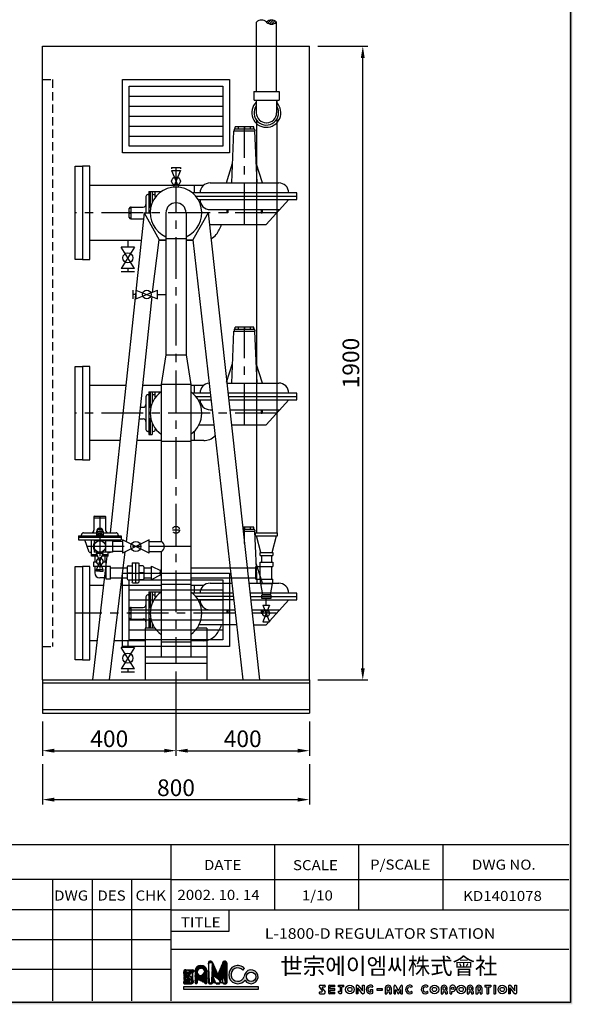
# Model space of a CAD drawing. Extents: x -2768 to 3859, y -1972 to 2760.
# Drawn here: x 2203 to 3859, y -1972 to 979 of the extents above; entities that cross this region are included whole.
import ezdxf

# ---------------------------------------------------------------- set-up
doc = ezdxf.new("R2010")
doc.units = 0
doc.header["$LTSCALE"] = 100
doc.header["$MEASUREMENT"] = 0
doc.linetypes.add('CENTER', pattern=[2, 1.25, -0.25, 0.25, -0.25])
doc.linetypes.add('HIDDEN', pattern=[0.375, 0.25, -0.125])
doc.layers.get('0').update_dxf_attribs({"linetype": 'CONTINUOUS'})
doc.layers.get('DEFPOINTS').update_dxf_attribs({"linetype": 'CONTINUOUS'})
doc.layers.add('100', color=7, linetype='CONTINUOUS')
doc.layers.add('99', color=7, linetype='CONTINUOUS')
doc.styles.get("Standard").update_dxf_attribs({"font": 'Gulim.ttf'})
doc.dimstyles.get("Standard").update_dxf_attribs({"dimtxt": 0.18, "dimasz": 0.18, "dimexe": 0.18, "dimexo": 0.0625, "dimgap": 0.09, "dimtad": 0, "dimtih": 1, "dimtoh": 1, "dimdec": 4, "dimzin": 0, "dimtxsty": 'STANDARD', "dimcen": 0.09, "dimazin": 3, "dimtfac": 1, "dimtdec": 4, "dimtofl": 0, "dimtmove": 0, "dimatfit": 3, "dimtolj": 1, "dimtzin": 0})
pattern_1 = [(45, (-1517.005242, -1973.032844), (-0.007854955207, 0.007854955207), [])]

# ---------------------------------------------------------------- blocks, each defined once
blk = doc.blocks.new('*D16')
at = {"color": 4, "linetype": 'CONTINUOUS'}
for p, q in [((2671.3, -974.9), (2671.3, -1227.1)), ((2271.3, -1124.9), (2271.3, -1227.1)), ((2306.3, -1212.1), (2636.3, -1212.1))]:
    blk.add_line(p, q, dxfattribs=at)
for points in [[(2306.3, -1206.3), (2306.3, -1217.9), (2271.3, -1212.1)], [(2636.3, -1206.3), (2636.3, -1217.9), (2671.3, -1212.1)]]:
    blk.add_solid(points, dxfattribs=at)
at = {"layer": 'DEFPOINTS', "color": 0, "linetype": 'CONTINUOUS'}
for p in [(2671.3, -949.9), (2271.3, -1099.9), (2671.3, -1212.1)]:
    blk.add_point(p, dxfattribs=at)
at = {"color": 0, "linetype": 'CONTINUOUS', "insert": (2471.3, -1176.4), "char_height": 50, "attachment_point": 5}
blk.add_mtext('\\A1;400', dxfattribs=at)
blk = doc.blocks.new('*D17')
at = {"color": 4, "linetype": 'CONTINUOUS'}
for p, q in [((2671.3, -974.9), (2671.3, -1227.1)), ((3071.3, -1124.9), (3071.3, -1227.1)), ((2706.3, -1212.1), (3036.3, -1212.1))]:
    blk.add_line(p, q, dxfattribs=at)
for points in [[(2706.3, -1206.3), (2706.3, -1217.9), (2671.3, -1212.1)], [(3036.3, -1206.3), (3036.3, -1217.9), (3071.3, -1212.1)]]:
    blk.add_solid(points, dxfattribs=at)
at = {"layer": 'DEFPOINTS', "color": 0, "linetype": 'CONTINUOUS'}
for p in [(2671.3, -949.9), (3071.3, -1099.9), (3071.3, -1212.1)]:
    blk.add_point(p, dxfattribs=at)
at = {"color": 0, "linetype": 'CONTINUOUS', "insert": (2871.3, -1176.4), "char_height": 50, "attachment_point": 5}
blk.add_mtext('\\A1;400', dxfattribs=at)
blk = doc.blocks.new('*D18')
at = {"color": 4, "linetype": 'CONTINUOUS'}
for p, q in [((2271.3, -1252.1), (2271.3, -1373.9)), ((3071.3, -1252.1), (3071.3, -1373.9)), ((2306.3, -1358.9), (3036.3, -1358.9))]:
    blk.add_line(p, q, dxfattribs=at)
for points in [[(2306.3, -1353), (2306.3, -1364.7), (2271.3, -1358.9)], [(3036.3, -1353), (3036.3, -1364.7), (3071.3, -1358.9)]]:
    blk.add_solid(points, dxfattribs=at)
at = {"layer": 'DEFPOINTS', "color": 0, "linetype": 'CONTINUOUS'}
for p in [(2271.3, -1227.1), (3071.3, -1227.1), (3071.3, -1358.9)]:
    blk.add_point(p, dxfattribs=at)
at = {"color": 0, "linetype": 'CONTINUOUS', "insert": (2671.3, -1323.2), "char_height": 50, "attachment_point": 5}
blk.add_mtext('\\A1;800', dxfattribs=at)
blk = doc.blocks.new('*D19')
at = {"color": 4, "linetype": 'CONTINUOUS'}
for p, q in [((3096.3, 900.1), (3246.3, 900.1)), ((3231.3, -964.9), (3231.3, 865.1)), ((3096.3, -999.9), (3246.3, -999.9))]:
    blk.add_line(p, q, dxfattribs=at)
for points in [[(3225.5, 865.1), (3237.1, 865.1), (3231.3, 900.1)], [(3225.5, -964.9), (3237.1, -964.9), (3231.3, -999.9)]]:
    blk.add_solid(points, dxfattribs=at)
at = {"layer": 'DEFPOINTS', "color": 0, "linetype": 'CONTINUOUS'}
for p in [(3071.3, 900.1), (3231.3, 900.1), (3071.3, -999.9)]:
    blk.add_point(p, dxfattribs=at)
at = {"color": 0, "linetype": 'CONTINUOUS', "insert": (3195.6, -49.9), "char_height": 50, "attachment_point": 5, "rotation": 90}
blk.add_mtext('\\A1;1900', dxfattribs=at)

msp = doc.modelspace()

# ---------------------------------------------------------------- hatches: boundary and pattern name
at = {"linetype": 'CONTINUOUS'}
h = msp.add_hatch(dxfattribs=at)
h.set_pattern_fill('ANSI31', color=4, scale=0.088869, style=0)
h.set_pattern_definition(pattern_1)
edge = h.paths.add_edge_path()
edge.add_arc((2746.2, -1873.1), 17.4, 8.7974, 171.2026)
edge.add_arc((2731.9, -1907.7), 2.86, 270, 360)
edge.add_arc((2731.9, -1907.7), 2.86, 180, 270)
edge.add_line((2729, -1870.5), (2729, -1907.7))
edge.add_arc((2746.2, -1875.8), 11.5, 0, 180)
edge.add_arc((2760.6, -1907.7), 2.86, 180, 270)
edge.add_line((2757.7, -1897.2), (2757.7, -1907.7))
edge.add_line((2734.8, -1897.2), (2734.8, -1907.7))
edge.add_arc((2737.6, -1897.2), 2.86, 90, 180)
edge.add_arc((2754.8, -1897.2), 2.86, 0, 90)
edge.add_line((2737.6, -1894.4), (2754.8, -1894.4))
edge.add_line((2737.6, -1888.6), (2754.8, -1888.6))
edge.add_arc((2754.8, -1885.8), 2.86, 270, 360)
edge.add_line((2757.7, -1875.8), (2757.7, -1885.8))
edge.add_arc((2737.6, -1885.8), 2.86, 180, 270)
edge.add_line((2734.8, -1875.8), (2734.8, -1885.8))
edge.add_arc((2760.6, -1907.7), 2.86, 270, 360)
edge.add_line((2763.4, -1870.5), (2763.4, -1907.7))
h = msp.add_hatch(dxfattribs=at)
h.set_pattern_fill('ANSI31', color=4, scale=0.088869, style=0)
h.set_pattern_definition(pattern_1)
edge = h.paths.add_edge_path()
edge.add_line((2791.4, -1910.6), (2801.3, -1910.6))
edge.add_line((2812.3, -1847.1), (2796.4, -1884.5))
edge.add_line((2780.4, -1847.1), (2796.4, -1884.5))
edge.add_line((2791.4, -1910.6), (2780.6, -1885.5))
edge.add_arc((2777.7, -1907.7), 2.86, 270, 360)
edge.add_line((2780.6, -1907.7), (2780.6, -1885.5))
edge.add_line((2815, -1910.6), (2820.7, -1910.6))
edge.add_arc((2817.8, -1848.6), 5.73, 0, 165.4291)
edge.add_line((2801.3, -1910.6), (2812.1, -1885.5))
edge.add_arc((2815, -1907.7), 2.86, 180, 270)
edge.add_line((2812.1, -1907.7), (2812.1, -1885.5))
edge.add_arc((2820.7, -1907.7), 2.86, 270, 360)
edge.add_line((2823.6, -1848.6), (2823.6, -1907.7))
edge.add_arc((2772, -1907.7), 2.86, 180, 270)
edge.add_line((2769.1, -1848.6), (2769.1, -1907.7))
edge.add_line((2772, -1910.6), (2777.7, -1910.6))
edge.add_arc((2774.9, -1848.6), 5.73, 14.5709, 180)
h = msp.add_hatch(color=4, dxfattribs=at)
h.paths.add_polyline_path([(2871.8, -1870.2, -0.064103), (2876.8, -1865.3, 2.802084), (2878.3, -1899.7, 7.763019), (2875.8, -1889.4, -3.856259)])
h.paths.add_polyline_path([(2910.8, -1889.8, -1), (2882.5, -1889.8, -1)], flags=16)
h = msp.add_hatch(dxfattribs=at)
h.set_pattern_fill('ANSI31', color=4, scale=0.088869, style=0)
h.set_pattern_definition(pattern_1)
edge = h.paths.add_edge_path()
edge.add_arc((2700.4, -1877), 5.73, 180.7087, 220.1143)
edge.add_line((2723.3, -1904.9), (2723.3, -1902.6))
edge.add_arc((2717.6, -1902.6), 5.73, 359.4697, 399.9987)
edge.add_arc((2721.9, -1874.7), 1.43, 270, 360.8204)
edge.add_line((2723.3, -1870.4), (2723.3, -1874.7))
edge.add_arc((2721.9, -1870.4), 1.43, 0, 90.8204)
edge.add_arc((2717.6, -1904.9), 5.73, 270, 360)
edge.add_line((2694.7, -1874.7), (2694.7, -1877.1))
edge.add_line((2696, -1880.7), (2713.2, -1901.1))
edge.add_arc((2712.1, -1902), 1.43, 269.1796, 402.6412)
edge.add_line((2696.1, -1903.4), (2712.1, -1903.4))
edge.add_arc((2705.9, -1877.5), 1.43, 89.1796, 222.6443)
edge.add_arc((2700.4, -1874.7), 5.73, 89.4697, 180)
edge.add_arc((2696.1, -1904.9), 1.43, 90, 180.8204)
edge.add_line((2694.7, -1909.2), (2694.7, -1904.9))
edge.add_arc((2696.1, -1909.2), 1.43, 180, 270)
edge.add_line((2704.8, -1878.5), (2722, -1898.9))
edge.add_line((2705.9, -1876.1), (2721.9, -1876.1))
edge.add_line((2700.4, -1868.9), (2721.9, -1868.9))
edge.add_line((2696.1, -1910.6), (2717.6, -1910.6))
msp.add_hatch(color=4, dxfattribs=at).paths.add_polyline_path([(2917.5, -1918.7), (2694.7, -1918.7), (2694.7, -1928.1), (2917.5, -1928.1)])

# ---------------------------------------------------------------- linework, layer by layer
at = {"color": 4, "linetype": 'CONTINUOUS'}
for p, q in [((2955.8, 978.1), (2946.8, 969.1)), ((2962.5, 977.7), (2951.8, 967)), ((2967.8, 975.9), (2958, 966.1)), ((2912.6, 764.1), (2912.6, 972.1)), ((2972, 973.1), (2967, 968.1)), ((2973.1, 764.1), (2973.1, 972.1)), ((2271.3, -999.9), (2271.3, 900.1)), ((2271.3, 900.1), (3071.3, 900.1)), ((3071.3, -999.9), (3071.3, 900.1)), ((2511.3, 800.1), (2831.3, 800.1)), ((2511.3, 580.1), (2511.3, 800.1)), ((2831.3, 800.1), (2831.3, 580.1)), ((2531.3, 780.1), (2811.3, 780.1)), ((2531.3, 600.1), (2531.3, 780.1)), ((2811.3, 780.1), (2811.3, 600.1)), ((2531.3, 750.1), (2811.3, 750.1)), ((2905.1, 764.1), (2980.1, 764.1)), ((2905.3, 764.1), (2980.3, 764.1)), ((2905.3, 738.1), (2905.3, 764.1)), ((2905.3, 738.1), (2980.3, 738.1)), ((2912.1, 738.1), (2912.1, 700.4)), ((2973.1, 738.1), (2973.1, 700.4)), ((2973.2, 738.1), (2973.2, 719.8)), ((2980.3, 764.1), (2980.3, 738.1)), ((2531.3, 720.1), (2811.3, 720.1)), ((2531.3, 690.1), (2811.3, 690.1)), ((2973.2, 680.9), (2973.2, -559.3)), ((2531.3, 660.1), (2811.3, 660.1)), ((2912.7, 678.2), (2912.7, -559.3)), ((2942.1, 670.4), (2943.1, 670.4)), ((2531.3, 630.1), (2811.3, 630.1)), ((2811.3, 600.1), (2531.3, 600.1)), ((2831.3, 580.1), (2511.3, 580.1)), ((2910, -559.3), (2975.5, -559.3)), ((2910, -568.1), (2910, -559.3)), ((2975.5, -568.1), (2975.5, -559.3)), ((2910, -568.1), (2975.5, -568.1)), ((2925.7, -618), (2912.5, -568.1)), ((2959.7, -618), (2973, -568.1)), ((2924, -618), (2961.5, -618)), ((2924, -626.7), (2924, -618)), ((2961.5, -618), (2961.5, -626.7)), ((2424.2, -647), (2424.2, -660)), ((2433.2, -647), (2424.2, -647)), ((2427.6, -628.9), (2427.6, -647)), ((2461.7, -647), (2452.7, -647)), ((2458.1, -628.9), (2458.1, -647)), ((2461.7, -657.5), (2461.7, -647)), ((2541.2, -648.8), (2539.7, -650.3)), ((2541.2, -648.8), (2558.2, -648.8)), ((2549.7, -648.8), (2549.7, -708.8)), ((2558.2, -648.8), (2559.7, -650.3)), ((2923.9, -657.5), (2923.9, -647)), ((2923.9, -647), (2961.4, -647)), ((2924, -626.7), (2961.5, -626.7)), ((2924, -660), (2924, -647)), ((2924, -647), (2961.5, -647)), ((2927.6, -626.7), (2927.7, -647)), ((2958, -626.7), (2958.1, -647)), ((2961.4, -647), (2961.4, -660)), ((2961.5, -647), (2961.5, -660)), ((2461.7, -660), (2424.2, -660)), ((2427.8, -660), (2427.8, -678.9)), ((2461.7, -697.5), (2461.7, -660)), ((2474.7, -660), (2464.2, -660)), ((2474.7, -697.5), (2474.7, -660)), ((2474.7, -697.5), (2474.7, -660)), ((2474.7, -663.5), (2524.7, -663.5)), ((2524.7, -660.7), (2524.7, -697.1)), ((2524.7, -678.8), (2539.7, -678.8)), ((2524.7, -678.9), (2539.7, -678.9)), ((2527.7, -657.6), (2539.7, -657.6)), ((2539.7, -650.3), (2539.7, -707.3)), ((2559.7, -650.3), (2559.7, -707.3)), ((2571.7, -657.6), (2559.7, -657.6)), ((2574.7, -678.8), (2559.7, -678.8)), ((2574.7, -678.9), (2559.7, -678.9)), ((2574.7, -660.7), (2574.7, -697.1)), ((2574.7, -663.5), (2597.8, -663.5)), ((2597.8, -698.8), (2597.8, -658.8)), ((2597.8, -658.8), (2626.7, -673.3)), ((2715.8, -663.7), (2910.9, -663.7)), ((2910.9, -697.5), (2910.9, -660)), ((2910.9, -660), (2921.4, -660)), ((2923.9, -697.5), (2923.9, -660)), ((2923.9, -660), (2961.4, -660)), ((2924, -660), (2961.5, -660)), ((2957.9, -660), (2957.9, -697.5)), ((2461.7, -693.9), (2442.8, -693.9)), ((2474.7, -697.5), (2461.7, -697.5)), ((2474.7, -694.1), (2524.7, -694.1)), ((2511.3, -679.9), (2831.3, -679.9)), ((2511.3, -899.9), (2511.3, -679.9)), ((2527.7, -700), (2539.7, -700)), ((2531.3, -699.9), (2811.3, -699.9)), ((2531.3, -879.9), (2531.3, -699.9)), ((2541.2, -708.8), (2539.7, -707.3)), ((2558.2, -708.8), (2559.7, -707.3)), ((2571.7, -700), (2559.7, -700)), ((2574.7, -694.1), (2597.8, -694.1)), ((2597.8, -698.8), (2626.7, -684.3)), ((2715.8, -694.1), (2910.9, -694.1)), ((2811.3, -699.9), (2811.3, -879.9)), ((2831.3, -679.9), (2831.3, -899.9)), ((2910.9, -697.5), (2921.4, -697.5)), ((2923.9, -697.5), (2923.9, -710.5)), ((2923.9, -697.5), (2961.4, -697.5)), ((2961.4, -710.5), (2961.4, -697.5)), ((2961.5, -710.5), (2961.5, -697.5)), ((2531.3, -729.9), (2811.3, -729.9)), ((2541.2, -708.8), (2558.2, -708.8)), ((2923.9, -710.5), (2961.4, -710.5)), ((2931.8, -745.2), (2925.6, -710.5)), ((2959.6, -710.5), (2953.5, -745.2)), ((2531.3, -759.9), (2811.3, -759.9)), ((2953.5, -745.2), (2931.8, -745.2)), ((2941.3, -775.4), (2941.3, -755.6)), ((2531.3, -789.9), (2811.3, -789.9)), ((2951.3, -775.4), (2931.3, -825.4)), ((2931.3, -775.4), (2951.3, -825.4)), ((2931.3, -775.4), (2951.3, -775.4)), ((2531.3, -819.9), (2811.3, -819.9)), ((2931.3, -825.4), (2951.3, -825.4)), ((2531.3, -849.9), (2811.3, -849.9)), ((2811.3, -879.9), (2531.3, -879.9)), ((2831.3, -899.9), (2511.3, -899.9)), ((2655.8, -1494), (2655.8, -1962.5)), ((2966.9, -1494), (2966.9, -1689.2)), ((3219.4, -1689.2), (3219.4, -1494)), ((3471.9, -1689.2), (3471.9, -1494)), ((2655.8, -1598.1), (1711.2, -1598.1)), ((2301.3, -1598.1), (2301.3, -1962.5)), ((2419.5, -1598.1), (2419.5, -1962.5)), ((2537.7, -1598.1), (2537.7, -1962.5)), ((2655.8, -1598.1), (3849.5, -1598.1)), ((2655.8, -1689.2), (1711.2, -1689.2)), ((2655.8, -1689.2), (3849.5, -1689.2)), ((2830.3, -1753), (2830.3, -1689.2)), ((2655.8, -1753), (2830.3, -1753)), ((2655.8, -1778.8), (1711.2, -1778.8)), ((2655.8, -1807.5), (3849.5, -1807.5)), ((2655.8, -1868.4), (1711.2, -1868.4)), ((2694.7, -1874.7), (2694.7, -1877.1)), ((2696, -1880.7), (2713.2, -1901.1)), ((2700.4, -1868.9), (2721.9, -1868.9)), ((2704.8, -1878.5), (2722, -1898.9)), ((2705.9, -1876.1), (2721.9, -1876.1)), ((2723.3, -1870.4), (2723.3, -1874.7)), ((2694.7, -1909.2), (2694.7, -1904.9)), ((2696.1, -1903.4), (2712.1, -1903.4)), ((2696.1, -1910.6), (2717.6, -1910.6)), ((2723.3, -1904.9), (2723.3, -1902.6))]:
    msp.add_line(p, q, dxfattribs=at)
at = {"color": 4, "linetype": 'HIDDEN'}
for p, q in [((2271.3, 800.1), (2301.3, 800.1)), ((2301.3, 800.1), (2301.3, -899.9)), ((2271.3, -899.9), (2301.3, -899.9))]:
    msp.add_line(p, q, dxfattribs=at)
at = {"color": 7, "linetype": 'CONTINUOUS'}
for p, q in [((2904.3, 658.1), (2848.3, 658.1)), ((2848.3, 652.1), (2848.3, 658.1)), ((2848.3, 652.1), (2904.3, 652.1)), ((2858.3, 652.1), (2858.3, 658.1)), ((2876.3, 658.1), (2876.3, 652.1)), ((2894.3, 652.1), (2894.3, 658.1)), ((2904.3, 652.1), (2904.3, 658.1)), ((2838.3, 490.1), (2844.8, 646.1)), ((2844.8, 646.1), (2907.8, 646.1)), ((2845.3, 649.1), (2845.3, 646.1)), ((2907.3, 649.1), (2907.3, 646.1)), ((2914.3, 490.1), (2907.8, 646.1)), ((2369.3, 260.1), (2369.3, 540.1)), ((2369.3, 540.1), (2391.3, 540.1)), ((2369.3, 540.1), (2391.3, 540.1)), ((2413.3, 540.1), (2391.3, 540.1)), ((2391.3, 540.1), (2391.3, 260.1)), ((2413.3, 540.1), (2391.3, 540.1)), ((2413.3, 260.1), (2413.3, 540.1)), ((2658.3, 536.1), (2684.3, 536.1)), ((2658.3, 536.1), (2658.3, 532)), ((2671.3, 536.1), (2671.3, 527.8)), ((2684.3, 536.1), (2684.3, 532)), ((2822.3, 490.1), (2840.8, 549)), ((2930.3, 490.1), (2911.8, 549)), ((2658.3, 527.8), (2684.3, 527.8)), ((2658.3, 527.8), (2678.5, 477.3)), ((2684.3, 527.8), (2664.1, 477.3)), ((2666.2, 482.7), (2413.3, 482.7)), ((2754.3, 482.7), (2676.4, 482.7)), ((2726.3, 460.1), (2726.3, 482.7)), ((2773.3, 490.1), (2979.3, 490.1)), ((2581.3, 449.1), (2581.3, 400.1)), ((2588.3, 455.1), (2587.3, 455.1)), ((2590.3, 464.1), (2590.3, 400.1)), ((2590.3, 464.1), (2600.3, 464.1)), ((2595.3, 415.3), (2595.3, 464.1)), ((2600.3, 464.1), (2600.3, 431.2)), ((2626.3, 463.1), (2600.3, 463.1)), ((2602.3, 455.1), (2603.3, 455.1)), ((2609.3, 449.1), (2609.3, 463.1)), ((2609.3, 449.1), (2609.3, 446.6)), ((3033.3, 460.1), (2720.4, 460.1)), ((2730.5, 450.1), (3033.3, 450.1)), ((3033.3, 440.1), (3033.3, 460.1)), ((2531.3, 386.6), (2531.3, 413.6)), ((2537.3, 417.6), (2535.3, 417.6)), ((2537.3, 417.6), (2573.3, 417.6)), ((2537.3, 382.6), (2537.3, 417.6)), ((2737.7, 440.1), (3033.3, 440.1)), ((2941.3, 365.1), (3009.3, 440.1)), ((2575.5, 400.1), (2473.7, -558.9)), ((2534.3, 401.6), (2531.3, 401.6)), ((2534.3, 398.6), (2531.3, 398.6)), ((2532.3, 398.6), (2532.3, 401.6)), ((2534.3, 398.6), (2534.3, 401.6)), ((2575.5, 400.1), (2593.8, 400.1)), ((2575.5, 400.1), (2621.3, 319.8)), ((2641, 400.1), (2641, -25.3)), ((2701.5, 400.1), (2701.5, -25.3)), ((2767.4, 400.1), (2721.3, 319.8)), ((2767.4, 400.1), (2748.8, 400.1)), ((2767.4, 400.1), (2921.3, -999.9)), ((2773.3, 410.1), (2982.1, 410.1)), ((2823.3, 410.1), (2823.3, 400.1)), ((2826.3, 400.1), (2823.3, 400.1)), ((2826.3, 410.1), (2826.3, 400.1)), ((2926.3, 410.1), (2926.3, 400.1)), ((2926.3, 400.1), (2929.3, 400.1)), ((2929.3, 410.1), (2929.3, 400.1)), ((2537.3, 382.6), (2535.3, 382.6)), ((2537.3, 382.6), (2573.3, 382.6)), ((2771.3, 365.1), (2941.3, 365.1)), ((2566.7, 317.5), (2413.3, 317.5)), ((2547.2, 297.3), (2507.2, 233.3)), ((2547.2, 233.3), (2507.2, 297.3)), ((2547.2, 297.3), (2507.2, 297.3)), ((2527.2, 317.5), (2527.2, 297.3)), ((2600.8, 162.6), (2621.3, 319.8)), ((2641, 317.5), (2621, 317.5)), ((2621.3, 319.8), (2641, 319.8)), ((2641, 323.9), (2701.5, 323.9)), ((2701.5, 319.8), (2721.3, 319.8)), ((2721.6, 317.5), (2701.5, 317.5)), ((2721.3, 319.8), (2871.3, -999.9)), ((2391.3, 260.1), (2369.3, 260.1)), ((2391.3, 260.1), (2413.3, 260.1)), ((2547.2, 233.3), (2507.2, 233.3)), ((2507.2, 224.3), (2547.2, 224.3)), ((2527.2, 233.3), (2527.2, 224.3)), ((2599.1, 149.5), (2522.4, -585.6)), ((2541.5, 168.7), (2541.5, 142.7)), ((2551, 155.7), (2541.5, 155.7)), ((2551, 168.7), (2551, 142.7)), ((2551, 168.7), (2616, 142.7)), ((2551, 142.7), (2616, 168.7)), ((2616, 142.7), (2616, 168.7)), ((2616, 155.7), (2641, 155.7)), ((2838.3, -109.9), (2844.8, 46.1)), ((2844.8, 46.1), (2907.8, 46.1)), ((2845.3, 49.1), (2845.3, 46.1)), ((2904.3, 58.1), (2848.3, 58.1)), ((2848.3, 52.1), (2848.3, 58.1)), ((2848.3, 52.1), (2904.3, 52.1)), ((2858.3, 52.1), (2858.3, 58.1)), ((2876.3, 58.1), (2876.3, 52.1)), ((2894.3, 52.1), (2894.3, 58.1)), ((2904.3, 52.1), (2904.3, 58.1)), ((2907.3, 49.1), (2907.3, 46.1)), ((2914.3, -109.9), (2907.8, 46.1)), ((2641, -25.3), (2626.7, -114.2)), ((2641, -25.3), (2701.5, -25.3)), ((2701.5, -25.3), (2715.8, -114.2)), ((2823.2, -107.1), (2840.8, -51)), ((2930.3, -109.9), (2911.8, -51)), ((2369.3, -339.9), (2369.3, -59.9)), ((2369.3, -59.9), (2391.3, -59.9)), ((2413.3, -59.9), (2391.3, -59.9)), ((2391.3, -59.9), (2391.3, -339.9)), ((2413.3, -339.9), (2413.3, -59.9)), ((2520.6, -117.3), (2413.3, -117.3)), ((2626.7, -117.3), (2571.3, -117.3)), ((2715.8, -114.2), (2626.7, -114.2)), ((2626.7, -114.2), (2626.7, -584.7)), ((2715.8, -114.2), (2715.8, -931.9)), ((2753.6, -117.3), (2715.8, -117.3)), ((2726.3, -139.9), (2726.3, -117.3)), ((2823.5, -109.9), (2979.3, -109.9)), ((2588.3, -144.9), (2587.3, -144.9)), ((2590.3, -135.9), (2590.3, -263.9)), ((2590.3, -135.9), (2600.3, -135.9)), ((2595.3, -184.7), (2595.3, -135.9)), ((2600.3, -135.9), (2600.3, -168.8)), ((2626.3, -136.9), (2600.3, -136.9)), ((2602.3, -144.9), (2603.3, -144.9)), ((2609.3, -150.9), (2609.3, -136.9)), ((2773.6, -139.9), (2720.4, -139.9)), ((3033.3, -139.9), (2826.8, -139.9)), ((3033.3, -159.9), (3033.3, -139.9)), ((2581.3, -150.9), (2581.3, -248.9)), ((2609.3, -150.9), (2609.3, -153.4)), ((2730.5, -149.9), (2774.7, -149.9)), ((2737.7, -159.9), (2775.8, -159.9)), ((2827.9, -149.9), (3033.3, -149.9)), ((2829, -159.9), (3033.3, -159.9)), ((2941.3, -234.9), (3009.3, -159.9)), ((2564.5, -182.4), (2573.3, -182.4)), ((2773.3, -189.9), (2779.2, -189.9)), ((2832.3, -189.9), (2982.1, -189.9)), ((2926.3, -189.9), (2926.3, -199.9)), ((2926.3, -199.9), (2929.3, -199.9)), ((2929.3, -189.9), (2929.3, -199.9)), ((2560.8, -217.4), (2573.3, -217.4)), ((2595.3, -263.9), (2595.3, -215.1)), ((2600.3, -231), (2600.3, -263.9)), ((2740.4, -234.9), (2784.4, -234.9)), ((2837.2, -234.9), (2941.3, -234.9)), ((2588.3, -254.9), (2587.3, -254.9)), ((2590.3, -263.9), (2600.3, -263.9)), ((2602.3, -254.9), (2603.3, -254.9)), ((2609.3, -246.4), (2609.3, -248.9)), ((2726.3, -282.5), (2726.3, -254.5)), ((2503.1, -282.5), (2413.3, -282.5)), ((2626.7, -282.5), (2554, -282.5)), ((2715.8, -285.6), (2626.7, -285.6)), ((2754.3, -282.5), (2715.8, -282.5)), ((2391.3, -339.9), (2369.3, -339.9)), ((2391.3, -339.9), (2413.3, -339.9)), ((2426.9, -508.9), (2425.4, -510.4)), ((2425.4, -510.4), (2425.4, -550.9)), ((2460.4, -514.9), (2425.4, -514.9)), ((2426.9, -508.9), (2458.9, -508.9)), ((2458.9, -508.9), (2460.4, -510.4)), ((2460.4, -510.4), (2460.4, -550.9)), ((2393.9, -558.9), (2432.9, -558.9)), ((2432.9, -554.9), (2432.9, -567.9)), ((2452.9, -554.9), (2452.9, -567.9)), ((2452.9, -558.9), (2491.9, -558.9)), ((2904.3, -541.9), (2871, -541.9)), ((2871.6, -547.9), (2904.3, -547.9)), ((2872.3, -553.9), (2907.8, -553.9)), ((2876.3, -541.9), (2876.3, -547.9)), ((2894.3, -547.9), (2894.3, -541.9)), ((2904.3, -547.9), (2904.3, -541.9)), ((2907.3, -550.9), (2907.3, -553.9)), ((2914.3, -709.9), (2907.8, -553.9)), ((2378.9, -567.9), (2442.9, -567.9)), ((2378.9, -567.9), (2378.9, -579.9)), ((2506.9, -572.9), (2378.9, -572.9)), ((2378.9, -579.9), (2506.9, -579.9)), ((2387.9, -565.9), (2387.9, -564.9)), ((2417.9, -628.9), (2417.9, -579.9)), ((2481, -582.9), (2425.9, -582.9)), ((2425.9, -582.9), (2425.9, -616.9)), ((2435.9, -562), (2435.9, -567.9)), ((2442.9, -567.9), (2452.9, -567.9)), ((2449.9, -562), (2449.9, -567.9)), ((2452.9, -567.9), (2506.9, -567.9)), ((2459.9, -582.9), (2459.9, -616.9)), ((2467.9, -582.9), (2467.9, -579.9)), ((2481, -582.9), (2481, -616.9)), ((2511, -584.7), (2481, -584.7)), ((2487.9, -579.9), (2486.4, -584.7)), ((2497.9, -565.9), (2497.9, -564.9)), ((2506.9, -567.9), (2506.9, -579.9)), ((2591, -619.9), (2511, -579.9)), ((2591, -579.9), (2511, -619.9)), ((2511, -579.9), (2511, -619.9)), ((2591, -619.9), (2591, -579.9)), ((2591, -584.7), (2626.7, -584.7)), ((2417.9, -617.9), (2414.3, -617.9)), ((2481, -616.9), (2425.9, -616.9)), ((2467.9, -628.9), (2467.9, -616.9)), ((2471.6, -617.9), (2467.9, -617.9)), ((2518.1, -616.4), (2471.3, -999.9)), ((2511, -615.1), (2481, -615.1)), ((2591, -615.1), (2626.7, -615.1)), ((2626.7, -615.1), (2626.7, -740.4)), ((2434.9, -624.9), (2417.9, -624.9)), ((2436.5, -628.9), (2417.9, -628.9)), ((2464.3, -628.9), (2421.3, -999.9)), ((2452.9, -669.9), (2432.9, -619.9)), ((2432.9, -669.9), (2452.9, -619.9)), ((2432.9, -619.9), (2452.9, -619.9)), ((2467.9, -628.9), (2449.3, -628.9)), ((2467.9, -624.9), (2450.9, -624.9)), ((2369.3, -939.9), (2369.3, -659.9)), ((2369.3, -659.9), (2391.3, -659.9)), ((2413.3, -659.9), (2391.3, -659.9)), ((2391.3, -659.9), (2391.3, -939.9)), ((2413.3, -939.9), (2413.3, -659.9)), ((2452.9, -669.9), (2432.9, -669.9)), ((2432.9, -673.9), (2432.9, -671.3)), ((2442.9, -673.9), (2432.9, -673.9)), ((2442.9, -673.9), (2442.9, -669.9)), ((2442.9, -673.9), (2452.9, -673.9)), ((2452.9, -673.9), (2452.9, -671.3)), ((2930.3, -709.9), (2911.8, -651)), ((2454.1, -717.3), (2413.3, -717.3)), ((2626.7, -717.3), (2505.8, -717.3)), ((2590.3, -735.9), (2590.3, -844.5)), ((2590.3, -735.9), (2600.3, -735.9)), ((2595.3, -784.7), (2595.3, -735.9)), ((2600.3, -735.9), (2600.3, -768.8)), ((2626.3, -736.9), (2600.3, -736.9)), ((2609.3, -750.9), (2609.3, -736.9)), ((2715.8, -714.2), (2626.7, -714.2)), ((2753.6, -717.3), (2715.8, -717.3)), ((2726.3, -739.9), (2726.3, -717.3)), ((2773.3, -709.9), (2838.3, -709.9)), ((2889.4, -709.9), (2979.3, -709.9)), ((2581.3, -750.9), (2581.3, -844.5)), ((2588.3, -744.9), (2587.3, -744.9)), ((2602.3, -744.9), (2603.3, -744.9)), ((2609.3, -750.9), (2609.3, -753.4)), ((2626.7, -740.4), (2626.7, -931.9)), ((2841.7, -739.9), (2720.4, -739.9)), ((2842.9, -749.9), (2730.5, -749.9)), ((2844, -759.7), (2737.5, -759.7)), ((3033.3, -739.9), (2892.7, -739.9)), ((2893.8, -749.9), (3033.3, -749.9)), ((2894.9, -759.9), (3033.3, -759.9)), ((2941.3, -834.9), (3009.3, -759.9)), ((3033.3, -759.9), (3033.3, -739.9)), ((2531.3, -813.4), (2531.3, -786.4)), ((2537.3, -782.4), (2535.3, -782.4)), ((2537.3, -782.4), (2573.3, -782.4)), ((2537.3, -817.4), (2537.3, -782.4)), ((2773.3, -789.9), (2847.4, -789.9)), ((2823.3, -789.9), (2823.3, -799.9)), ((2826.3, -789.9), (2826.3, -799.9)), ((2898.2, -789.9), (2982.1, -789.9)), ((2926.3, -789.9), (2926.3, -799.9)), ((2929.3, -789.9), (2929.3, -799.9)), ((2534.3, -798.4), (2531.3, -798.4)), ((2534.3, -801.4), (2531.3, -801.4)), ((2532.3, -801.4), (2532.3, -798.4)), ((2534.3, -801.4), (2534.3, -798.4)), ((2537.3, -817.4), (2535.3, -817.4)), ((2537.3, -817.4), (2573.3, -817.4)), ((2595.3, -844.5), (2595.3, -815.1)), ((2826.3, -799.9), (2823.3, -799.9)), ((2926.3, -799.9), (2929.3, -799.9)), ((2578.8, -844.5), (2578.8, -999.9)), ((2607.9, -844.5), (2578.8, -844.5)), ((2600.3, -831), (2600.3, -844.5)), ((2763.8, -844.5), (2734.7, -844.5)), ((2852.5, -834.9), (2740.4, -834.9)), ((2763.8, -844.5), (2763.8, -999.9)), ((2903.2, -834.9), (2941.3, -834.9)), ((2434.9, -882.5), (2413.3, -882.5)), ((2578.8, -882.5), (2485.6, -882.5)), ((2527.2, -882.5), (2527.2, -902.7)), ((2754.3, -882.5), (2715.8, -882.5)), ((2547.2, -902.7), (2507.2, -966.7)), ((2547.2, -966.7), (2507.2, -902.7)), ((2547.2, -902.7), (2507.2, -902.7)), ((2626.7, -885.6), (2715.8, -885.6)), ((2391.3, -939.9), (2369.3, -939.9)), ((2391.3, -939.9), (2413.3, -939.9)), ((2763.8, -931.9), (2578.8, -931.9)), ((2547.2, -966.7), (2507.2, -966.7)), ((2527.2, -966.7), (2527.2, -975.7)), ((2578.8, -949.9), (2763.8, -949.9)), ((2271.3, -999.9), (3071.3, -999.9)), ((2271.3, -999.9), (2271.3, -1099.9)), ((2507.2, -975.7), (2547.2, -975.7)), ((3071.3, -999.9), (3071.3, -1099.9)), ((3071.3, -1009.9), (2271.3, -1009.9)), ((3071.3, -1089.9), (2271.3, -1089.9)), ((2271.3, -1099.9), (3071.3, -1099.9)), ((3849.5, -1494), (1374.2, -1494)), ((2769.1, -1848.6), (2769.1, -1907.7)), ((2780.4, -1847.1), (2796.4, -1884.5)), ((2812.3, -1847.1), (2796.4, -1884.5)), ((2823.6, -1848.6), (2823.6, -1907.7)), ((2729, -1870.5), (2729, -1907.7)), ((2734.8, -1875.8), (2734.8, -1885.8)), ((2737.6, -1888.6), (2754.8, -1888.6)), ((2757.7, -1875.8), (2757.7, -1885.8)), ((2763.4, -1870.5), (2763.4, -1907.7)), ((2791.4, -1910.6), (2780.6, -1885.5)), ((2780.6, -1907.7), (2780.6, -1885.5)), ((2801.3, -1910.6), (2812.1, -1885.5)), ((2812.1, -1907.7), (2812.1, -1885.5)), ((2694.7, -1928.1), (2694.7, -1918.7)), ((2694.7, -1918.7), (2917.5, -1918.7)), ((2694.7, -1918.7), (2917.5, -1918.7)), ((2734.8, -1897.2), (2734.8, -1907.7)), ((2737.6, -1894.4), (2754.8, -1894.4)), ((2757.7, -1897.2), (2757.7, -1907.7)), ((2772, -1910.6), (2777.7, -1910.6)), ((2791.4, -1910.6), (2801.3, -1910.6)), ((2815, -1910.6), (2820.7, -1910.6)), ((2917.5, -1918.7), (2917.5, -1928.1)), ((3100.7, -1918.7), (3100.7, -1919.5)), ((3104.1, -1915.3), (3116.9, -1915.3)), ((3118.6, -1917), (3118.6, -1918.7)), ((3128.3, -1918.7), (3128.3, -1937.4)), ((3131.7, -1915.3), (3147.9, -1915.3)), ((3158.2, -1915.3), (3174.4, -1915.3)), ((3211.3, -1917.3), (3211.3, -1940.8)), ((3213.2, -1915.3), (3215.5, -1915.3)), ((3217, -1916), (3230.3, -1932.1)), ((3230.3, -1915.3), (3235.4, -1915.3)), ((3235.4, -1915.3), (3235.4, -1938.8)), ((3261.3, -1917.4), (3258.8, -1921.9)), ((3330.2, -1917), (3336.8, -1930.1)), ((3345.2, -1917), (3338.6, -1930.1)), ((3379.2, -1917.4), (3376.7, -1921.9)), ((3426.6, -1917.4), (3424.1, -1921.9)), ((3597, -1915.3), (3597, -1920.4)), ((3597, -1915.3), (3614.9, -1915.3)), ((3614.9, -1915.3), (3614.9, -1920.4)), ((3623.8, -1915.3), (3623.8, -1940.8)), ((3623.8, -1915.3), (3628.9, -1915.3)), ((3628.9, -1915.3), (3628.9, -1940.8)), ((3668.2, -1917.3), (3668.2, -1940.8)), ((3670.1, -1915.3), (3672.4, -1915.3)), ((3673.9, -1916), (3687.1, -1932.1)), ((3687.1, -1915.3), (3692.3, -1915.3)), ((3692.3, -1915.3), (3692.3, -1938.8)), ((2917.5, -1928.1), (2694.7, -1928.1)), ((3100.7, -1937.4), (3100.7, -1939.1)), ((3101.3, -1921.1), (3109.5, -1931.6)), ((3107.5, -1935.7), (3102.4, -1935.7)), ((3102.4, -1940.8), (3115.2, -1940.8)), ((3109.9, -1924.5), (3118.1, -1935)), ((3111.9, -1920.4), (3116.9, -1920.4)), ((3118.6, -1936.6), (3118.6, -1937.4)), ((3147.9, -1940.8), (3131.7, -1940.8)), ((3132.7, -1920.4), (3132.7, -1925.5)), ((3147.9, -1920.4), (3132.7, -1920.4)), ((3132.7, -1925.5), (3147.9, -1925.5)), ((3132.7, -1930.6), (3132.7, -1935.7)), ((3147.9, -1930.6), (3132.7, -1930.6)), ((3132.7, -1935.7), (3147.9, -1935.7)), ((3164, -1920.4), (3158.2, -1920.4)), ((3158.2, -1933.5), (3162, -1933.5)), ((3161.1, -1940), (3166.9, -1940)), ((3163, -1935.2), (3163, -1935.2)), ((3164, -1934.2), (3164, -1920.4)), ((3168.8, -1938), (3168.8, -1920.4)), ((3174.4, -1920.4), (3168.8, -1920.4)), ((3216.4, -1940.8), (3211.3, -1940.8)), ((3216.4, -1923.2), (3216.4, -1940.8)), ((3216.4, -1940.8), (3216.4, -1923.2)), ((3229.7, -1940), (3216.4, -1923.2)), ((3233.4, -1940.8), (3231.2, -1940.8)), ((3254.1, -1927.8), (3261.3, -1927.8)), ((3254.1, -1932.9), (3256.5, -1932.9)), ((3274.7, -1925.5), (3289.7, -1925.5)), ((3274.7, -1930.6), (3274.7, -1925.5)), ((3289.7, -1930.6), (3274.7, -1930.6)), ((3289.7, -1925.5), (3289.7, -1930.6)), ((3298.3, -1922.9), (3298.3, -1940.8)), ((3298.3, -1940.8), (3303.4, -1940.8)), ((3303.4, -1922.9), (3303.4, -1929.7)), ((3303.4, -1929.7), (3311, -1929.7)), ((3303.4, -1934.8), (3303.4, -1940.8)), ((3303.4, -1934.8), (3311, -1934.8)), ((3311, -1922.9), (3311, -1929.7)), ((3311, -1934.8), (3311, -1940.8)), ((3311, -1940.8), (3316.1, -1940.8)), ((3316.1, -1922.9), (3316.1, -1940.8)), ((3325, -1940.8), (3329.6, -1940.8)), ((3331.5, -1929.9), (3336.8, -1940.2)), ((3337.7, -1930.7), (3337.7, -1930.7)), ((3343.9, -1929.9), (3338.6, -1940.2)), ((3345.8, -1940.8), (3350.4, -1940.8)), ((3380.2, -1937.9), (3377.6, -1933.4)), ((3427.6, -1937.9), (3425, -1933.4)), ((3466.3, -1922.9), (3466.3, -1940.8)), ((3466.3, -1940.8), (3471.4, -1940.8)), ((3471.4, -1922.9), (3471.4, -1926.3)), ((3471.4, -1936.5), (3471.4, -1940.8)), ((3473.1, -1934.8), (3477.4, -1934.8)), ((3474.8, -1929.7), (3475.7, -1929.7)), ((3479.1, -1922.9), (3479.1, -1926.3)), ((3479.1, -1936.5), (3479.1, -1940.8)), ((3479.1, -1940.8), (3484.2, -1940.8)), ((3484.2, -1934), (3484.2, -1940.8)), ((3492.8, -1940.8), (3498.6, -1940.8)), ((3544.3, -1922.9), (3544.3, -1940.8)), ((3544.3, -1940.8), (3549.4, -1940.8)), ((3549.4, -1922.9), (3549.4, -1926.3)), ((3549.4, -1936.5), (3549.4, -1940.8)), ((3551.1, -1934.8), (3555.3, -1934.8)), ((3552.8, -1929.7), (3553.6, -1929.7)), ((3557, -1922.9), (3557, -1926.3)), ((3557, -1936.5), (3557, -1940.8)), ((3557, -1940.8), (3562.1, -1940.8)), ((3562.1, -1934), (3562.1, -1940.8)), ((3570.7, -1922.9), (3570.7, -1940.8)), ((3570.7, -1940.8), (3575.8, -1940.8)), ((3575.8, -1922.9), (3575.8, -1929.7)), ((3575.8, -1929.7), (3583.4, -1929.7)), ((3575.8, -1934.8), (3575.8, -1940.8)), ((3575.8, -1934.8), (3583.4, -1934.8)), ((3583.4, -1922.9), (3583.4, -1929.7)), ((3583.4, -1934.8), (3583.4, -1940.8)), ((3583.4, -1940.8), (3588.5, -1940.8)), ((3588.5, -1922.9), (3588.5, -1940.8)), ((3597, -1920.4), (3603.4, -1920.4)), ((3603.4, -1920.4), (3603.4, -1940.8)), ((3603.4, -1940.8), (3608.5, -1940.8)), ((3608.5, -1920.4), (3614.9, -1920.4)), ((3608.5, -1920.4), (3608.5, -1940.8)), ((3623.8, -1940.8), (3628.9, -1940.8)), ((3673.3, -1940.8), (3668.2, -1940.8)), ((3673.3, -1940.8), (3673.3, -1923.2)), ((3673.3, -1923.2), (3673.3, -1940.8)), ((3686.6, -1940), (3673.3, -1923.2)), ((3690.3, -1940.8), (3688.1, -1940.8))]:
    msp.add_line(p, q, dxfattribs=at)
at = {"color": 4, "linetype": 'CENTER'}
for p, q in [((2671.3, 527.8), (2671.3, -949.9)), ((2973.3, 400.1), (2369.3, 400.1)), ((2973.3, -199.9), (2369.3, -199.9)), ((2432.9, -554.9), (2452.9, -554.9)), ((2660.8, -549.9), (2681.8, -549.9)), ((2715.8, -599.9), (2405, -599.9)), ((2442.9, -631.7), (2442.9, -666.3)), ((2848.6, -799.9), (2369.3, -799.9)), ((2973.3, -799.9), (2899.3, -799.9))]:
    msp.add_line(p, q, dxfattribs=at)
at = {"linetype": 'CONTINUOUS'}
for p, q in [((2411, -616.9), (2397.9, -579.9)), ((2442.9, -599.9), (2442.9, -619.9)), ((3147.9, -1920.4), (3147.9, -1915.3)), ((3158.2, -1920.4), (3158.2, -1915.3)), ((3174.4, -1920.4), (3174.4, -1915.3)), ((3230.3, -1932.1), (3230.3, -1915.3)), ((3325, -1940.8), (3325, -1918)), ((3350.4, -1940.8), (3350.4, -1918)), ((3687.1, -1932.1), (3687.1, -1915.3)), ((3147.9, -1930.6), (3147.9, -1925.5)), ((3147.9, -1940.8), (3147.9, -1935.7)), ((3158.2, -1937), (3158.2, -1933.5)), ((3162, -1934.2), (3162, -1933.5)), ((3216.4, -1940.8), (3216.4, -1923.2)), ((3254.1, -1932.9), (3254.1, -1927.8)), ((3256.5, -1935.3), (3256.5, -1932.9)), ((3261.3, -1938.6), (3261.3, -1927.8)), ((3274.7, -1930.6), (3274.7, -1925.5)), ((3289.7, -1930.6), (3289.7, -1925.5)), ((3329.6, -1940.8), (3329.6, -1930.2)), ((3345.8, -1940.8), (3345.8, -1930.2)), ((3492.8, -1940.8), (3492.8, -1920.7)), ((3498.6, -1940.8), (3498.6, -1933.8)), ((3673.3, -1940.8), (3673.3, -1923.2))]:
    msp.add_line(p, q, dxfattribs=at)
at = {"color": 4, "linetype": 'CONTINUOUS'}
msp.add_lwpolyline([(2929.1, -745.2), (2956.1, -745.2), (2956.1, -755.6), (2929.1, -755.6)], close=True, dxfattribs=at)
at = {"color": 7, "linetype": 'CONTINUOUS'}
for centre, radius in [((2671.3, 495.3), 13), ((2527.2, 265.3), 15), ((2583.5, 155.7), 13), ((2442.9, -554.9), 7), ((2442.9, -599.9), 17), ((2551, -599.9), 15), ((2527.2, -934.7), 15), ((2896.6, -1889.8), 14.1), ((3192.6, -1928), 12.7), ((3446.1, -1928), 12.8), ((3526.3, -1928), 12.8), ((3649.5, -1928), 12.8), ((3192.6, -1928), 6.37), ((3446.1, -1928), 6.37), ((3500.8, -1924.7), 3.24), ((3526.3, -1928), 6.37), ((3649.5, -1928), 6.37)]:
    msp.add_circle(centre, radius, dxfattribs=at)
at = {"color": 7, "linetype": 'HIDDEN'}
msp.add_circle((2671.3, -549.9), 10.5, dxfattribs=at)
at = {"color": 4, "linetype": 'CONTINUOUS'}
msp.add_circle((2941.3, -800.4), 10, dxfattribs=at)
for centre, radius, start, end in [((2927.7, 956.3), 21.9, 46.3972, 133.6028), ((2957.9, 956.3), 21.9, 46.3972, 133.6028), ((2957.9, 988), 21.9, 226.3972, 313.6028), ((2942.1, 700.4), 36.8, 144.7187, 31.9782), ((2942.1, 700.4), 30, 180, 270), ((2943.1, 700.4), 30, 270, 0), ((2442.8, -678.9), 15, 180, 270), ((2464.2, -657.5), 2.5, 180, 270), ((2527.7, -660.6), 3, 90, 180), ((2571.7, -660.6), 3, 0, 90), ((2637.8, -678.8), 15, 137.2849, 222.7151), ((2921.4, -657.5), 2.5, 270, 0), ((2527.7, -697), 3, 180, 270), ((2571.7, -697), 3, 270, 0), ((2921.4, -700), 2.5, 0, 90), ((2856.5, -1883.4), 27.2, 41.7573, 323.196), ((2700.4, -1874.7), 5.73, 89.4697, 180), ((2700.4, -1877), 5.73, 180.7087, 220.1143), ((2705.9, -1877.5), 1.43, 89.1796, 222.6443), ((2721.9, -1870.4), 1.43, 0, 90.8204), ((2721.9, -1874.7), 1.43, 270, 0.8204), ((2856.5, -1883.4), 20.2, 40.7301, 342.5795), ((2893.5, -1887.1), 27.5, 127.3799, 142.0512), ((2896.6, -1889.8), 20.8, 208.432, 179.0713), ((2696.1, -1904.9), 1.43, 90, 180.8204), ((2696.1, -1909.2), 1.43, 180, 270), ((2712.1, -1902), 1.43, 269.1796, 42.6412), ((2717.6, -1904.9), 5.73, 270, 0), ((2717.6, -1902.6), 5.73, 359.4697, 39.9987)]:
    msp.add_arc(centre, radius, start, end, dxfattribs=at)
at = {"linetype": 'CONTINUOUS'}
msp.add_arc((2942.1, 700.4), 43.6, 133.5158, 44.3174, dxfattribs=at)
at = {"color": 7, "linetype": 'CONTINUOUS'}
for centre, radius, start, end in [((2848.3, 649.1), 3, 90, 180), ((2904.3, 649.1), 3, 0, 90), ((2671.3, 400.1), 77.5, 292.9746, 247.0254), ((2773.3, 460.1), 30, 90, 180), ((2979.3, 460.1), 30, 0, 90), ((2587.3, 449.1), 6, 90, 180), ((2588.3, 457.1), 2, 270, 0), ((2602.3, 457.1), 2, 180, 270), ((2603.3, 449.1), 6, 0, 90), ((2535.3, 413.6), 4, 90, 180), ((2573.3, 425.6), 8, 270, 0), ((2671.3, 400.1), 30.2, 0, 180), ((2773.3, 440.1), 30, 180, 270), ((2535.3, 386.6), 4, 180, 270), ((2573.3, 374.6), 8, 87.4777, 90), ((2710.7, 400.1), 103.6, 321.4344, 340.2546), ((2754.3, 365.3), 47.8, 296.8656, 321.4344), ((2848.3, 49.1), 3, 90, 180), ((2904.3, 49.1), 3, 0, 90), ((2773.3, -139.9), 30, 96.0019, 180), ((2979.3, -139.9), 30, 0, 90), ((2587.3, -150.9), 6, 90, 180), ((2588.3, -142.9), 2, 270, 0), ((2671.3, -199.9), 77.5, 125.0883, 234.9117), ((2602.3, -142.9), 2, 180, 270), ((2603.3, -150.9), 6, 0, 90), ((2671.3, -199.9), 77.5, 305.0883, 54.9117), ((2573.3, -174.4), 8, 270, 0), ((2773.3, -159.9), 30, 180, 270), ((2573.3, -225.4), 8, 0, 90), ((2587.3, -248.9), 6, 180, 270), ((2588.3, -256.9), 2, 0, 90), ((2602.3, -256.9), 2, 90, 180), ((2603.3, -248.9), 6, 270, 0), ((2754.3, -234.7), 47.8, 270, 315.0646), ((2393.9, -564.9), 6, 90, 180), ((2417.4, -550.9), 8, 270, 0), ((2442.9, -554.9), 10, 0, 180), ((2468.4, -550.9), 8, 180, 270), ((2491.9, -564.9), 6, 0, 90), ((2904.3, -550.9), 3, 0, 90), ((2385.9, -565.9), 2, 270, 0), ((2442.9, -599.9), 20, 148.2117, 211.7883), ((2442.9, -599.9), 20, 58.2117, 121.7883), ((2442.9, -554.9), 10, 225.573, 314.427), ((2499.9, -565.9), 2, 180, 270), ((2620.2, -599.9), 16.6, 293.3186, 66.6814), ((2414.3, -611.9), 6, 236.4427, 270), ((2442.9, -599.9), 20, 238.2117, 301.7883), ((2471.6, -611.9), 6, 270, 303.5573), ((2442.9, -644.9), 10, 111.8014, 248.1986), ((2442.9, -644.9), 10, 291.8014, 68.1986), ((2671.3, -799.9), 77.5, 125.0883, 234.9117), ((2671.3, -799.9), 77.5, 305.0883, 54.9117), ((2773.3, -739.9), 30, 90, 180), ((2979.3, -739.9), 30, 0, 90), ((2587.3, -750.9), 6, 90, 180), ((2588.3, -742.9), 2, 270, 0), ((2602.3, -742.9), 2, 180, 270), ((2603.3, -750.9), 6, 0, 90), ((2773.3, -759.9), 30, 180, 270), ((2535.3, -786.4), 4, 90, 180), ((2573.3, -774.4), 8, 270, 0), ((2535.3, -813.4), 4, 180, 270), ((2573.3, -825.4), 8, 0, 90), ((2710.7, -799.9), 103.6, 321.4344, 340.2546), ((2754.3, -834.7), 47.8, 270, 321.4344), ((2746.2, -1873.1), 17.4, 8.7974, 171.2026), ((2774.9, -1848.6), 5.73, 14.5709, 180), ((2817.8, -1848.6), 5.73, 0, 165.4291), ((2746.2, -1875.8), 11.5, 0, 180), ((2737.6, -1885.8), 2.86, 180, 270), ((2754.8, -1885.8), 2.86, 270, 0), ((2731.9, -1907.7), 2.86, 180, 270), ((2731.9, -1907.7), 2.86, 270, 0), ((2737.6, -1897.2), 2.86, 90, 180), ((2754.8, -1897.2), 2.86, 0, 90), ((2760.6, -1907.7), 2.86, 180, 270), ((2760.6, -1907.7), 2.86, 270, 0), ((2772, -1907.7), 2.86, 180, 270), ((2777.7, -1907.7), 2.86, 270, 0), ((2815, -1907.7), 2.86, 180, 270), ((2820.7, -1907.7), 2.86, 270, 0), ((3104.1, -1918.7), 3.4, 90, 180), ((3116.9, -1917), 1.7, 0, 90), ((3116.9, -1918.7), 1.7, 270, 0), ((3131.7, -1918.7), 3.4, 90, 180), ((3213.2, -1917.3), 1.96, 90.0082, 180), ((3215.5, -1917.3), 1.96, 39.5979, 90.0082), ((3254.2, -1928), 12.8, 56.4137, 303.5863), ((3307.7, -1924.9), 9.67, 93.1085, 167.6921), ((3306.7, -1924.9), 9.67, 12.3079, 86.8915), ((3327.7, -1918), 2.68, 22.6144, 180), ((3347.7, -1918), 2.68, 0, 157.3856), ((3372.1, -1928), 12.8, 56.4137, 309.1649), ((3419.6, -1928), 12.8, 56.4137, 309.1649), ((3475.8, -1924.9), 9.67, 93.1085, 167.6921), ((3474.7, -1924.9), 9.67, 321.8411, 86.8915), ((3500.8, -1924.7), 9.41, 256.5278, 142.0361), ((3553.7, -1924.9), 9.67, 93.1085, 167.6921), ((3552.7, -1924.9), 9.67, 321.8411, 86.8915), ((3580.1, -1924.9), 9.67, 93.1085, 167.6921), ((3579.1, -1924.9), 9.67, 12.3079, 86.8915), ((3670.1, -1917.3), 1.96, 90.0082, 180), ((3672.4, -1917.3), 1.96, 39.5979, 90.0082), ((3103.3, -1919.5), 2.55, 180, 218.02), ((3102.4, -1937.4), 1.7, 90, 180), ((3102.4, -1939.1), 1.7, 180, 270), ((3107.5, -1933.1), 2.55, 270, 38.02), ((3111.9, -1922.9), 2.55, 90, 217.863), ((3115.2, -1937.4), 3.4, 270, 0), ((3116, -1936.6), 2.55, 0, 37.863), ((3131.7, -1937.4), 3.4, 180, 270), ((3161.1, -1937), 2.93, 180, 270), ((3163, -1934.2), 0.978, 180, 270), ((3163, -1934.2), 0.978, 270, 0), ((3166.9, -1938), 1.96, 270, 0), ((3231.2, -1938.8), 1.96, 218.3241, 270), ((3233.4, -1938.8), 1.96, 270, 0), ((3254.2, -1928), 7.65, 53.6449, 287.5043), ((3307.3, -1924.7), 4.38, 90, 154.5883), ((3307.1, -1924.7), 4.38, 25.4117, 90), ((3330.6, -1930.2), 0.978, 22.8298, 180), ((3337.7, -1929.8), 0.978, 202.8085, 270), ((3337.7, -1939.8), 0.978, 202.8298, 270), ((3337.7, -1929.8), 0.978, 270, 337.1702), ((3337.7, -1939.8), 0.978, 270, 337.1702), ((3344.8, -1930.2), 0.978, 0, 157.1702), ((3372.1, -1928), 7.65, 53.6449, 315.785), ((3419.6, -1928), 7.65, 53.6449, 315.785), ((3475.4, -1924.7), 4.38, 90, 154.5883), ((3474.8, -1926.3), 3.4, 180, 270), ((3473.1, -1936.5), 1.7, 90, 180), ((3475.1, -1924.7), 4.38, 25.4117, 90), ((3475.7, -1926.3), 3.4, 270, 0), ((3477.4, -1936.5), 1.7, 0, 90), ((3476.3, -1936.6), 8.29, 18.5528, 43.4977), ((3495.7, -1920.7), 2.93, 142.0361, 180), ((3553.3, -1924.7), 4.38, 90, 154.5883), ((3552.8, -1926.3), 3.4, 180, 270), ((3551.1, -1936.5), 1.7, 90, 180), ((3553.1, -1924.7), 4.38, 25.4117, 90), ((3553.6, -1926.3), 3.4, 270, 0), ((3555.3, -1936.5), 1.7, 0, 90), ((3554.3, -1936.6), 8.29, 18.5528, 43.4977), ((3579.7, -1924.7), 4.38, 90, 154.5883), ((3579.5, -1924.7), 4.38, 25.4117, 90), ((3688.1, -1938.8), 1.96, 218.3241, 270), ((3690.3, -1938.8), 1.96, 270, 0)]:
    msp.add_arc(centre, radius, start, end, dxfattribs=at)
for points in [[(3859.5, 2760.4), (3849.5, 2750.4), (3859.5, -1972.5), (3849.5, -1962.5)], [(3859.5, -1972.5), (3849.5, -1962.5), (-2768.1, -1972.5), (-2758.1, -1962.5)]]:
    msp.add_trace(points, dxfattribs=at)
at = {"layer": '100', "color": 4, "linetype": 'CENTER'}
for p, q in [((2876.3, 365.1), (2876.3, 658.1)), ((2876.3, -234.9), (2876.3, 58.1)), ((2442.9, -508.9), (2442.9, -628.9)), ((2876.3, -590.5), (2876.3, -541.9))]:
    msp.add_line(p, q, dxfattribs=at)
at = {"layer": '99', "color": 7, "linetype": 'CONTINUOUS'}
for p, q in [((3854.5, 2755.4), (3854.5, -1967.5)), ((3854.5, -1967.5), (-2763.1, -1967.5))]:
    msp.add_line(p, q, dxfattribs=at)

# ---------------------------------------------------------------- texts
at = {"width": 1.1}
for s, height, p in [('DATE', 30.15, (2755.2, -1569.6)), ('SCALE', 30.15, (3022, -1570.3)), ('P/SCALE', 30.15, (3253, -1568.6)), ('DWG NO.', 30.15, (3558.6, -1568.9)), ('DWG', 30.15, (2306, -1661.4)), ('DES', 30.15, (2435.7, -1661.4)), ('CHK', 30.15, (2550.1, -1661.4)), ('2002. 10. 14', 30.152, (2675.6, -1659.5)), ('1/10', 30.15, (3048.6, -1661.2)), ('KD1401078', 30.15, (3532.2, -1662.7)), ('TITLE', 30.15, (2686.1, -1741.5)), ('L-1800-D REGULATOR STATION ', 31.739, (2937.5, -1776.1))]:
    msp.add_text(s, height=height, dxfattribs=at).set_placement(p)
at = {"color": 7, "linetype": 'CONTINUOUS', "insert": (2984.2, -1833.2), "char_height": 49.27, "attachment_point": 1}
msp.add_mtext('世宗에이엠씨株式會社', dxfattribs=at)

# ---------------------------------------------------------------- dimensions: what is measured, and where the dimension line sits
at = {"linetype": 'CONTINUOUS'}
dim = msp.add_linear_dim(base=(3231.3, 900.1), p1=(3071.3, -999.9), p2=(3071.3, 900.1), angle=90, dimstyle='STANDARD', override={"dimtxt": 50, "dimasz": 35, "dimexe": 15, "dimexo": 25, "dimgap": 10, "dimtad": 1, "dimtih": 0, "dimtoh": 0, "dimdec": 0, "dimclrd": 4, "dimclre": 4, "dimtdec": 0}, dxfattribs=at)
dim.commit()
dim.dimension.update_dxf_attribs({"geometry": '*D19', "text_midpoint": (3195.6, -49.9)})
for base, p1, p2, picture, middle in [((2671.3, -1212.1), (2271.3, -1099.9), (2671.3, -949.9), '*D16', (2471.3, -1176.4)), ((3071.3, -1212.1), (2671.3, -949.9), (3071.3, -1099.9), '*D17', (2871.3, -1176.4)), ((3071.3, -1358.9), (2271.3, -1227.1), (3071.3, -1227.1), '*D18', (2671.3, -1323.2))]:
    dim = msp.add_linear_dim(base=base, p1=p1, p2=p2, dimstyle='STANDARD', override={"dimtxt": 50, "dimasz": 35, "dimexe": 15, "dimexo": 25, "dimgap": 10, "dimtad": 1, "dimtih": 0, "dimtoh": 0, "dimdec": 0, "dimclrd": 4, "dimclre": 4, "dimtdec": 0}, dxfattribs=at)
    dim.commit()
    dim.dimension.update_dxf_attribs({"geometry": picture, "text_midpoint": middle})

doc.saveas('drawing.dxf')
